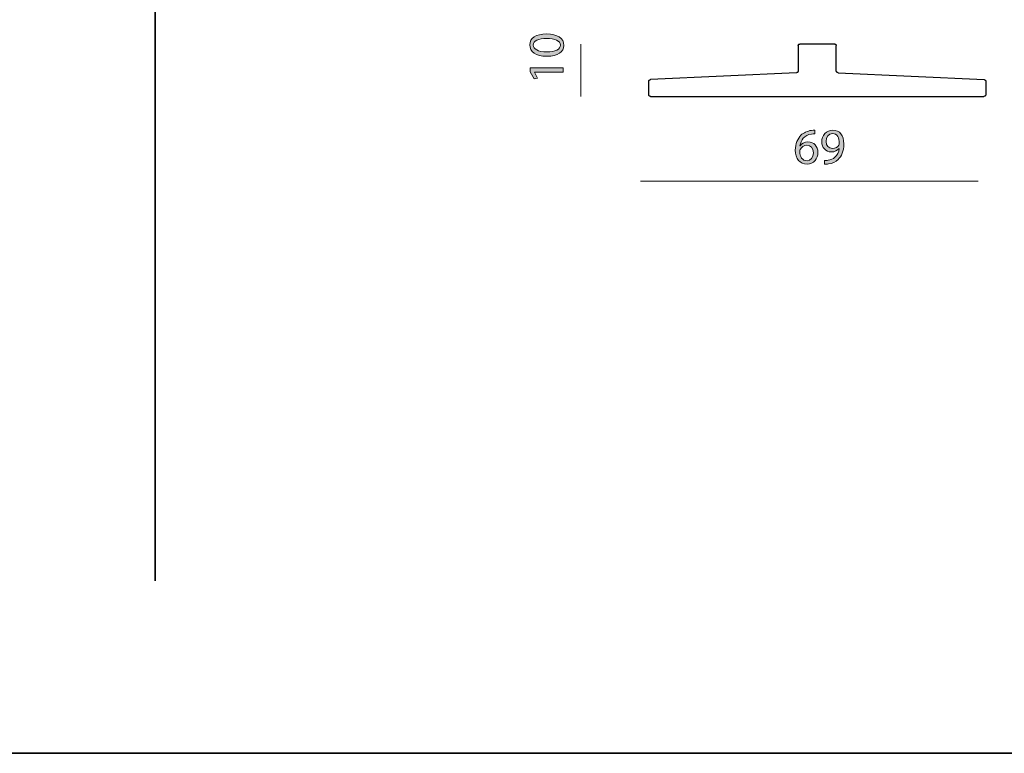
# Model space of a CAD drawing. Units: millimetres. Extents: x -780 to 1225, y -1416 to 360.
# Drawn here: x 161 to 410, y -1416 to -1230 of the extents above; entities that cross this region are included whole.
import ezdxf

# ---------------------------------------------------------------- set-up
doc = ezdxf.new("R2010")
doc.units = ezdxf.units.MM
doc.header["$MEASUREMENT"] = 0
doc.layers.add('Livello 2', color=7, linetype='Continuous', lineweight=0)

# ---------------------------------------------------------------- blocks, each defined once
blk = doc.blocks.new('Block_65')
at = {"layer": 'Livello 2', "true_color": 0x1d1d1b, "transparency": 33554687}
h = blk.add_hatch(color=250, dxfattribs=at)
h.dxf.hatch_style = 2
edge = h.paths.add_edge_path()
edge.add_spline(control_points=[(294.58, -1238.56), (296.75, -1238.56), (297.98, -1237.89), (297.98, -1236.87), (297.98, -1235.72), (296.63, -1235.17), (294.51, -1235.17), (292.46, -1235.17), (291.11, -1235.69), (291.11, -1236.86), (291.11, -1237.84), (292.32, -1238.56), (294.58, -1238.56)], knot_values=[0, 0, 0, 0, 1, 1, 1, 2, 2, 2, 3, 3, 3, 4, 4, 4, 4], degree=3, periodic=0)
edge = h.paths.add_edge_path()
edge.add_spline(control_points=[(294.46, -1234.04), (297.28, -1234.04), (298.85, -1235.09), (298.85, -1236.93), (298.85, -1238.56), (297.32, -1239.66), (294.57, -1239.68), (291.78, -1239.68), (290.24, -1238.48), (290.24, -1236.79), (290.24, -1235.04), (291.81, -1234.04), (294.46, -1234.04)], knot_values=[0, 0, 0, 0, 1, 1, 1, 2, 2, 2, 3, 3, 3, 4, 4, 4, 4], degree=3, periodic=0)
h = blk.add_hatch(color=250, dxfattribs=at)
h.dxf.hatch_style = 2
edge = h.paths.add_edge_path()
edge.add_spline(control_points=[(291.43, -1243.69), (291.43, -1243.69), (291.43, -1243.72), (291.43, -1243.72), (291.43, -1243.72), (292.22, -1245.16), (292.22, -1245.16), (292.22, -1245.16), (291.36, -1245.38), (291.36, -1245.38), (291.36, -1245.38), (290.38, -1243.56), (290.38, -1243.56), (290.38, -1243.56), (290.38, -1242.6), (290.38, -1242.6), (290.38, -1242.6), (298.71, -1242.6), (298.71, -1242.6), (298.71, -1242.6), (298.71, -1243.69), (298.71, -1243.69), (298.71, -1243.69), (291.43, -1243.69), (291.43, -1243.69)], knot_values=[0, 0, 0, 0, 1, 1, 1, 2, 2, 2, 3, 3, 3, 4, 4, 4, 5, 5, 5, 6, 6, 6, 7, 7, 7, 8, 8, 8, 8], degree=3, periodic=0)
at = {"layer": 'Livello 2'}
for points, knots in [([(294.46, -1234.04), (297.28, -1234.04), (298.85, -1235.09), (298.85, -1236.93), (298.85, -1238.56), (297.32, -1239.66), (294.57, -1239.68), (291.78, -1239.68), (290.24, -1238.48), (290.24, -1236.79), (290.24, -1235.04), (291.81, -1234.04), (294.46, -1234.04)], [0, 0, 0, 0, 1, 1, 1, 2, 2, 2, 3, 3, 3, 4, 4, 4, 4]), ([(294.58, -1238.56), (296.75, -1238.56), (297.98, -1237.89), (297.98, -1236.87), (297.98, -1235.72), (296.63, -1235.17), (294.51, -1235.17), (292.46, -1235.17), (291.11, -1235.69), (291.11, -1236.86), (291.11, -1237.84), (292.32, -1238.56), (294.58, -1238.56)], [0, 0, 0, 0, 1, 1, 1, 2, 2, 2, 3, 3, 3, 4, 4, 4, 4]), ([(291.43, -1243.69), (291.43, -1243.69), (291.43, -1243.72), (291.43, -1243.72), (291.43, -1243.72), (292.22, -1245.16), (292.22, -1245.16), (292.22, -1245.16), (291.36, -1245.38), (291.36, -1245.38), (291.36, -1245.38), (290.38, -1243.56), (290.38, -1243.56), (290.38, -1243.56), (290.38, -1242.6), (290.38, -1242.6), (290.38, -1242.6), (298.71, -1242.6), (298.71, -1242.6), (298.71, -1242.6), (298.71, -1243.69), (298.71, -1243.69), (298.71, -1243.69), (291.43, -1243.69), (291.43, -1243.69)], [0, 0, 0, 0, 1, 1, 1, 2, 2, 2, 3, 3, 3, 4, 4, 4, 5, 5, 5, 6, 6, 6, 7, 7, 7, 8, 8, 8, 8])]:
    blk.add_open_spline(points, degree=3, knots=knots, dxfattribs=at)
blk = doc.blocks.new('Block_67')
at = {"layer": 'Livello 2', "true_color": 0x1d1d1b, "transparency": 33554687}
h = blk.add_hatch(color=250, dxfattribs=at)
h.dxf.hatch_style = 2
edge = h.paths.add_edge_path()
edge.add_spline(control_points=[(361.91, -1264.05), (361.91, -1262.86), (361.23, -1262.14), (360.2, -1262.14), (359.52, -1262.14), (358.89, -1262.56), (358.58, -1263.17), (358.51, -1263.29), (358.46, -1263.46), (358.46, -1263.67), (358.48, -1265.03), (359.11, -1266.05), (360.29, -1266.05), (361.26, -1266.05), (361.91, -1265.24), (361.91, -1264.05)], knot_values=[0, 0, 0, 0, 1, 1, 1, 2, 2, 2, 3, 3, 3, 4, 4, 4, 5, 5, 5, 5], degree=3, periodic=0)
edge = h.paths.add_edge_path()
edge.add_spline(control_points=[(362.23, -1259.25), (362, -1259.24), (361.71, -1259.25), (361.39, -1259.3), (359.62, -1259.59), (358.69, -1260.89), (358.5, -1262.26), (358.5, -1262.26), (358.53, -1262.26), (358.53, -1262.26), (358.93, -1261.73), (359.62, -1261.3), (360.54, -1261.3), (362.02, -1261.3), (363.05, -1262.36), (363.05, -1263.99), (363.05, -1265.51), (362.02, -1266.92), (360.29, -1266.92), (358.51, -1266.92), (357.34, -1265.53), (357.34, -1263.37), (357.34, -1261.73), (357.93, -1260.44), (358.75, -1259.62), (359.44, -1258.94), (360.36, -1258.52), (361.41, -1258.39), (361.75, -1258.34), (362.03, -1258.33), (362.23, -1258.33), (362.23, -1258.33), (362.23, -1259.25), (362.23, -1259.25)], knot_values=[0, 0, 0, 0, 1, 1, 1, 2, 2, 2, 3, 3, 3, 4, 4, 4, 5, 5, 5, 6, 6, 6, 7, 7, 7, 8, 8, 8, 9, 9, 9, 10, 10, 10, 11, 11, 11, 11], degree=3, periodic=0)
h = blk.add_hatch(color=250, dxfattribs=at)
h.dxf.hatch_style = 2
edge = h.paths.add_edge_path()
edge.add_spline(control_points=[(365.11, -1261.2), (365.11, -1262.23), (365.74, -1262.96), (366.71, -1262.96), (367.47, -1262.96), (368.06, -1262.59), (368.35, -1262.09), (368.42, -1261.99), (368.45, -1261.86), (368.45, -1261.68), (368.45, -1260.26), (367.93, -1259.17), (366.75, -1259.17), (365.79, -1259.17), (365.11, -1260.02), (365.11, -1261.2)], knot_values=[0, 0, 0, 0, 1, 1, 1, 2, 2, 2, 3, 3, 3, 4, 4, 4, 5, 5, 5, 5], degree=3, periodic=0)
edge = h.paths.add_edge_path()
edge.add_spline(control_points=[(364.7, -1265.98), (364.95, -1266.01), (365.23, -1265.98), (365.61, -1265.94), (366.27, -1265.85), (366.88, -1265.59), (367.35, -1265.14), (367.9, -1264.64), (368.3, -1263.91), (368.45, -1262.92), (368.45, -1262.92), (368.42, -1262.92), (368.42, -1262.92), (367.95, -1263.49), (367.29, -1263.82), (366.46, -1263.82), (364.96, -1263.82), (364, -1262.69), (364, -1261.27), (364, -1259.7), (365.14, -1258.31), (366.84, -1258.31), (368.54, -1258.31), (369.59, -1259.7), (369.59, -1261.82), (369.59, -1263.65), (368.98, -1264.93), (368.16, -1265.73), (367.52, -1266.35), (366.64, -1266.74), (365.74, -1266.84), (365.33, -1266.9), (364.97, -1266.92), (364.7, -1266.9), (364.7, -1266.9), (364.7, -1265.98), (364.7, -1265.98)], knot_values=[0, 0, 0, 0, 1, 1, 1, 2, 2, 2, 3, 3, 3, 4, 4, 4, 5, 5, 5, 6, 6, 6, 7, 7, 7, 8, 8, 8, 9, 9, 9, 10, 10, 10, 11, 11, 11, 12, 12, 12, 12], degree=3, periodic=0)
at = {"layer": 'Livello 2'}
for points, knots in [([(362.23, -1259.25), (362, -1259.24), (361.71, -1259.25), (361.39, -1259.3), (359.62, -1259.59), (358.69, -1260.89), (358.5, -1262.26), (358.5, -1262.26), (358.53, -1262.26), (358.53, -1262.26), (358.93, -1261.73), (359.62, -1261.3), (360.54, -1261.3), (362.02, -1261.3), (363.05, -1262.36), (363.05, -1263.99), (363.05, -1265.51), (362.02, -1266.92), (360.29, -1266.92), (358.51, -1266.92), (357.34, -1265.53), (357.34, -1263.37), (357.34, -1261.73), (357.93, -1260.44), (358.75, -1259.62), (359.44, -1258.94), (360.36, -1258.52), (361.41, -1258.39), (361.75, -1258.34), (362.03, -1258.33), (362.23, -1258.33), (362.23, -1258.33), (362.23, -1259.25), (362.23, -1259.25)], [0, 0, 0, 0, 1, 1, 1, 2, 2, 2, 3, 3, 3, 4, 4, 4, 5, 5, 5, 6, 6, 6, 7, 7, 7, 8, 8, 8, 9, 9, 9, 10, 10, 10, 11, 11, 11, 11]), ([(364.7, -1265.98), (364.95, -1266.01), (365.23, -1265.98), (365.61, -1265.94), (366.27, -1265.85), (366.88, -1265.59), (367.35, -1265.14), (367.9, -1264.64), (368.3, -1263.91), (368.45, -1262.92), (368.45, -1262.92), (368.42, -1262.92), (368.42, -1262.92), (367.95, -1263.49), (367.29, -1263.82), (366.46, -1263.82), (364.96, -1263.82), (364, -1262.69), (364, -1261.27), (364, -1259.7), (365.14, -1258.31), (366.84, -1258.31), (368.54, -1258.31), (369.59, -1259.7), (369.59, -1261.82), (369.59, -1263.65), (368.98, -1264.93), (368.16, -1265.73), (367.52, -1266.35), (366.64, -1266.74), (365.74, -1266.84), (365.33, -1266.9), (364.97, -1266.92), (364.7, -1266.9), (364.7, -1266.9), (364.7, -1265.98), (364.7, -1265.98)], [0, 0, 0, 0, 1, 1, 1, 2, 2, 2, 3, 3, 3, 4, 4, 4, 5, 5, 5, 6, 6, 6, 7, 7, 7, 8, 8, 8, 9, 9, 9, 10, 10, 10, 11, 11, 11, 12, 12, 12, 12]), ([(365.11, -1261.2), (365.11, -1262.23), (365.74, -1262.96), (366.71, -1262.96), (367.47, -1262.96), (368.06, -1262.59), (368.35, -1262.09), (368.42, -1261.99), (368.45, -1261.86), (368.45, -1261.68), (368.45, -1260.26), (367.93, -1259.17), (366.75, -1259.17), (365.79, -1259.17), (365.11, -1260.02), (365.11, -1261.2)], [0, 0, 0, 0, 1, 1, 1, 2, 2, 2, 3, 3, 3, 4, 4, 4, 5, 5, 5, 5]), ([(361.91, -1264.05), (361.91, -1262.86), (361.23, -1262.14), (360.2, -1262.14), (359.52, -1262.14), (358.89, -1262.56), (358.58, -1263.17), (358.51, -1263.29), (358.46, -1263.46), (358.46, -1263.67), (358.48, -1265.03), (359.11, -1266.05), (360.29, -1266.05), (361.26, -1266.05), (361.91, -1265.24), (361.91, -1264.05)], [0, 0, 0, 0, 1, 1, 1, 2, 2, 2, 3, 3, 3, 4, 4, 4, 5, 5, 5, 5])]:
    blk.add_open_spline(points, degree=3, knots=knots, dxfattribs=at)

msp = doc.modelspace()

# ---------------------------------------------------------------- linework, layer by layer
at = {"layer": 'Livello 2', "color": 250, "lineweight": 35, "true_color": 0x1d1d1b}
msp.add_line((195.63, -912.61), (195.63, -1372.16), dxfattribs=at)
at = {"layer": 'Livello 2', "color": 18, "lineweight": 18, "true_color": 0x010101}
for p, q in [((303.12, -1249.79), (303.12, -1236.59)), ((318.2, -1271.19), (403.56, -1271.19))]:
    msp.add_line(p, q, dxfattribs=at)
at = {"layer": 'Livello 2', "color": 18, "lineweight": 25, "true_color": 0x010101}
for p, q in [((358.08, -1236.95), (358.08, -1243.33)), ((358.08, -1236.95), (358.08, -1243.33)), ((367.32, -1236.59), (358.44, -1236.59)), ((367.32, -1236.59), (358.44, -1236.59)), ((367.68, -1243.33), (367.68, -1236.95)), ((367.68, -1243.33), (367.68, -1236.95)), ((320.28, -1246.05), (320.28, -1249.31)), ((320.28, -1246.05), (320.28, -1249.31)), ((357.62, -1243.81), (320.74, -1245.57)), ((357.62, -1243.81), (320.74, -1245.57)), ((368.14, -1243.81), (405.02, -1245.57)), ((368.14, -1243.81), (405.02, -1245.57)), ((405.48, -1246.05), (405.48, -1249.31)), ((405.48, -1246.05), (405.48, -1249.31)), ((320.76, -1249.79), (405, -1249.79)), ((320.76, -1249.79), (405, -1249.79))]:
    msp.add_line(p, q, dxfattribs=at)
at = {"layer": 'Livello 2', "color": 18, "lineweight": 35, "true_color": 0x010101}
msp.add_lwpolyline([(-779.73, -1415.7), (1225.19, -1415.7), (1225.19, 359.53), (-779.73, 359.53)], close=True, dxfattribs=at)
at = {"layer": 'Livello 2', "color": 18, "lineweight": 25, "true_color": 0x010101}
for points in [[(358.08, -1236.95), (358.08, -1236.89), (358.1, -1236.82), (358.14, -1236.76), (358.18, -1236.7), (358.24, -1236.65), (358.31, -1236.62), (358.37, -1236.6), (358.44, -1236.59)], [(358.08, -1236.95), (358.08, -1236.89), (358.1, -1236.82), (358.14, -1236.76), (358.18, -1236.7), (358.24, -1236.65), (358.31, -1236.62), (358.37, -1236.6), (358.44, -1236.59)], [(367.32, -1236.59), (367.38, -1236.6), (367.45, -1236.62), (367.52, -1236.65), (367.57, -1236.7), (367.62, -1236.76), (367.65, -1236.82), (367.67, -1236.89), (367.68, -1236.95)], [(367.32, -1236.59), (367.38, -1236.6), (367.45, -1236.62), (367.52, -1236.65), (367.57, -1236.7), (367.62, -1236.76), (367.65, -1236.82), (367.67, -1236.89), (367.68, -1236.95)], [(358.08, -1243.33), (358.07, -1243.42), (358.05, -1243.51), (358, -1243.59), (357.95, -1243.67), (357.87, -1243.73), (357.79, -1243.77), (357.71, -1243.8), (357.62, -1243.81)], [(358.08, -1243.33), (358.07, -1243.42), (358.05, -1243.51), (358, -1243.59), (357.95, -1243.67), (357.87, -1243.73), (357.79, -1243.77), (357.71, -1243.8), (357.62, -1243.81)], [(368.14, -1243.81), (368.05, -1243.8), (367.97, -1243.77), (367.88, -1243.73), (367.81, -1243.67), (367.75, -1243.59), (367.71, -1243.51), (367.69, -1243.42), (367.68, -1243.33)], [(368.14, -1243.81), (368.05, -1243.8), (367.97, -1243.77), (367.88, -1243.73), (367.81, -1243.67), (367.75, -1243.59), (367.71, -1243.51), (367.69, -1243.42), (367.68, -1243.33)], [(320.28, -1246.05), (320.29, -1245.96), (320.31, -1245.88), (320.35, -1245.79), (320.41, -1245.72), (320.48, -1245.66), (320.57, -1245.61), (320.65, -1245.58), (320.74, -1245.57)], [(320.28, -1246.05), (320.29, -1245.96), (320.31, -1245.88), (320.35, -1245.79), (320.41, -1245.72), (320.48, -1245.66), (320.57, -1245.61), (320.65, -1245.58), (320.74, -1245.57)], [(405.02, -1245.57), (405.11, -1245.58), (405.19, -1245.61), (405.27, -1245.66), (405.35, -1245.72), (405.4, -1245.79), (405.45, -1245.88), (405.47, -1245.96), (405.48, -1246.05)], [(405.02, -1245.57), (405.11, -1245.58), (405.19, -1245.61), (405.27, -1245.66), (405.35, -1245.72), (405.4, -1245.79), (405.45, -1245.88), (405.47, -1245.96), (405.48, -1246.05)], [(320.76, -1249.79), (320.67, -1249.78), (320.58, -1249.76), (320.5, -1249.71), (320.42, -1249.65), (320.36, -1249.57), (320.31, -1249.49), (320.29, -1249.4), (320.28, -1249.31)], [(320.76, -1249.79), (320.67, -1249.78), (320.58, -1249.76), (320.5, -1249.71), (320.42, -1249.65), (320.36, -1249.57), (320.31, -1249.49), (320.29, -1249.4), (320.28, -1249.31)], [(405.48, -1249.31), (405.47, -1249.4), (405.44, -1249.49), (405.4, -1249.57), (405.34, -1249.65), (405.26, -1249.71), (405.18, -1249.76), (405.09, -1249.78), (405, -1249.79)], [(405.48, -1249.31), (405.47, -1249.4), (405.44, -1249.49), (405.4, -1249.57), (405.34, -1249.65), (405.26, -1249.71), (405.18, -1249.76), (405.09, -1249.78), (405, -1249.79)]]:
    msp.add_lwpolyline(points, dxfattribs=at)

# ---------------------------------------------------------------- block references
at = {"layer": 'Livello 2'}
for name in ['Block_65', 'Block_67']:
    msp.add_blockref(name, (0, 0), dxfattribs=at)

doc.saveas('drawing.dxf')
